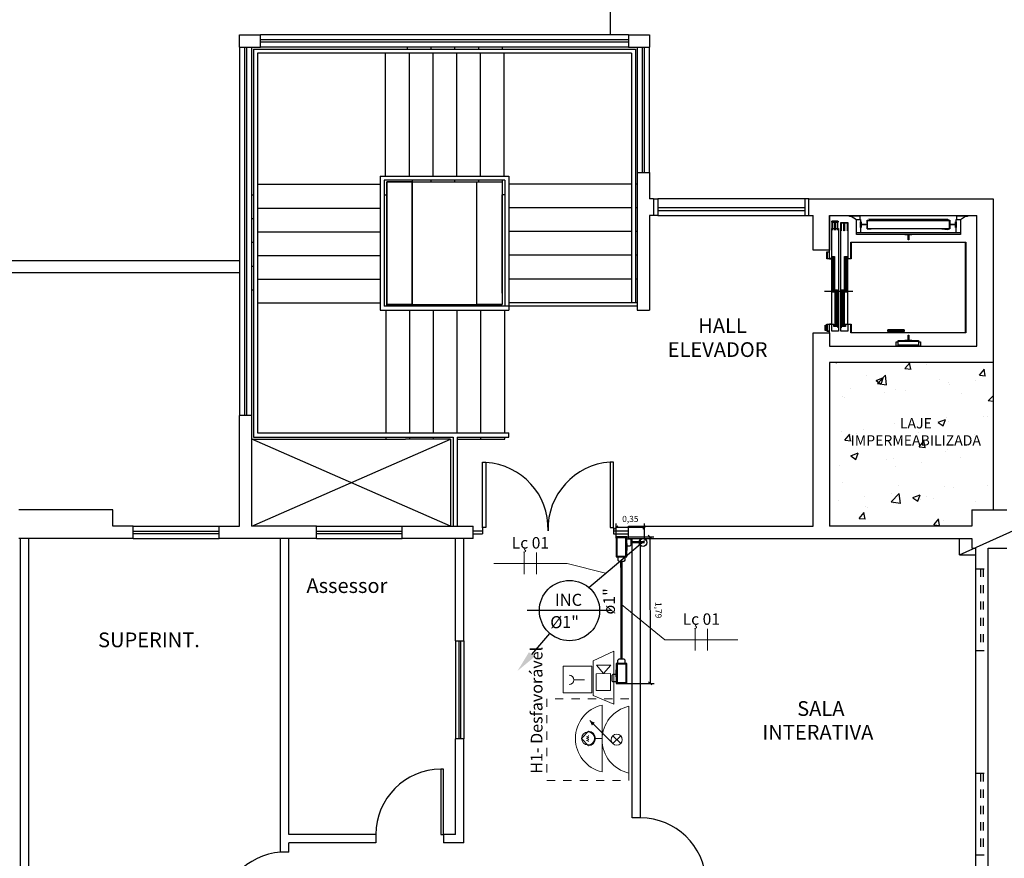
# Model space of a CAD drawing. Units: millimetres. Extents: x 4226 to 12121, y 1225 to 3660.
# Drawn here: x 6044 to 6056, y 1663 to 1673 of the extents above; entities that cross this region are included whole.
import ezdxf
from ezdxf.enums import TextEntityAlignment as Align

# ---------------------------------------------------------------- set-up
doc = ezdxf.new("R2010")
doc.units = ezdxf.units.MM
doc.header["$LTSCALE"] = 0.3
for name, pattern in [('CONTINUO', [0]), ('ELETRODUTO_TETO', [1000, 1000, 0]), ('HIDDEN', [0.375, 0.25, -0.125]), ('TRACEJADO_P', [0.1875, 0.125, -0.0625])]:
    doc.linetypes.add(name, pattern=pattern)
doc.layers.get('0').update_dxf_attribs({"color": 250})
for name, color, linetype, lineweight in [('00_Smb Incên alarmes', 10, 'Continuous', 13), ('00_Smb Incên extintores', 10, 'Continuous', 13), ('00_Smb Incên hidrantes', 10, 'Continuous', 13), ('FIACAO', 7, 'Continuous', 13), ('INDICACAO_CIRCUITO_FIA', 7, 'Continuous', 15), ('LINHA_DE_CHAMADA', 7, 'Continuous', 15)]:
    doc.layers.add(name, color=color, linetype=linetype, lineweight=lineweight)
for name, color, linetype in [('01', 250, 'Continuous'), ('02', 250, 'Continuous'), ('03-ALVENARIA', 4, 'Continuous'), ('03-PISO', 8, 'Continuous'), ('ARQ - Alvenaria alta', 250, 'Continuous'), ('ARQ - Esquadrias', 2, 'Continuous'), ('Arq- Cotas', 21, 'Continuous'), ('ARQ- Esquadrias', 250, 'Continuous'), ('ARQ- Projeção', 250, 'HIDDEN'), ('ARQ-ALV', 6, 'Continuous'), ('ARQ-CTA', 10, 'Continuous'), ('ARQ-TEXTO', 250, 'Continuous'), ('ARQ-TXT', 2, 'Continuous'), ('Condulete', 1, 'Continuous'), ('Drywall', 250, 'Continuous'), ('INC-TUBO', 10, 'Continuous'), ('SIMBOLOINCENDIO', 10, 'Continuous')]:
    doc.layers.add(name, color=color, linetype=linetype)
doc.styles.add('Arial-00', font='arial.ttf')
doc.styles.add('CenturyGothic', font='GOTHIC.TTF')
doc.styles.add('New Romans', font='romans.shx')
doc.styles.add('ROMANS', font='romans')
doc.styles.get("Standard").update_dxf_attribs({"font": 'arial.ttf'})
doc.linetypes.add('INC', pattern='A,0.5,-0.28,["+",Standard,S=0.3,R=0,X=-0.13,Y=-0.15],-0.3', length=1.08)
doc.dimstyles.new('Cotas_50', dxfattribs={"dimtxt": 0.075, "dimasz": 0.04, "dimexe": 0.05, "dimexo": 0.05, "dimgap": 0.05, "dimtad": 1, "dimzin": 1, "dimtxsty": 'New Romans', "dimblk": 'OBLIQUE', "dimcen": 2.5, "dimclrd": 256, "dimclre": 256, "dimclrt": 2, "dimadec": 0, "dimazin": 0, "dimtfac": 1, "dimtmove": 2, "dimatfit": 0, "dimldrblk": 'OBLIQUE', "dimfxl": 1, "dimarcsym": 0})

# ---------------------------------------------------------------- blocks, each defined once
blk = doc.blocks.new('*U328')
at = {"layer": '00_Smb Incên alarmes'}
for p, q in [((-0.039, 0.577), (0.43, 0.416)), ((0.039, -0.577), (-0.039, 0.577)), ((0.053, 0.285), (0.368, 0.306)), ((0.078, -0.083), (0.053, 0.285)), ((0.368, 0.306), (0.393, -0.061)), ((0.481, -0.336), (0.43, 0.416)), ((0.393, -0.061), (0.078, -0.083)), ((0.086, -0.267), (0.231, -0.073)), ((0.231, -0.073), (0.4, -0.246)), ((0.481, -0.336), (0.039, -0.577)), ((0.4, -0.246), (0.086, -0.267))]:
    blk.add_line(p, q, dxfattribs=at)
blk = doc.blocks.new('*U325')
at = {"layer": '00_Smb Incên alarmes'}
for p, q in [((0, 1.527), (0, 0)), ((1.429, 1.527), (0, 1.527)), ((1.429, 0), (1.429, 1.527)), ((0.696, 0.951), (0.696, 0.386)), ((0, 0), (1.429, 0))]:
    blk.add_line(p, q, dxfattribs=at)
blk.add_ellipse((0.696, 1.202), major_axis=(0.251, 0), ratio=0.998677, start_param=3.147724, end_param=6.277054, dxfattribs=at)
blk = doc.blocks.new('*U326')
at = {"layer": '00_Smb Incên hidrantes'}
for p, q in [((-0.101, 0.184), (0, 0.279)), ((0, 0.279), (0.101, 0.184)), ((-0.038, 0.184), (-0.033, 0.184)), ((-0.033, 0.184), (-0.023, 0.209)), ((-0.023, 0.209), (-0.014, 0.184)), ((-0.014, 0.184), (-0.009, 0.184)), ((-0.009, 0.184), (0.001, 0.209)), ((0.001, 0.209), (0.01, 0.184)), ((0.01, 0.184), (0.018, 0.184)), ((0.018, 0.184), (0.027, 0.209)), ((0.027, 0.209), (0.036, 0.184)), ((0.036, 0.184), (0.042, 0.184)), ((-0.453, 0), (0, 0)), ((0, 0.089), (0, 0)), ((0, 0), (0.453, 0))]:
    blk.add_line(p, q, dxfattribs=at)
blk.add_circle((0, 0.19), 0.0883, dxfattribs=at)
for centre, radius, start, end in [((0, -0.102), 0.464, 12.6406, 167.3594), ((0, 0.19), 0.101, 183.4038, 356.5962)]:
    blk.add_arc(centre, radius, start, end, dxfattribs=at)
blk = doc.blocks.new('*U327')
at = {"layer": '00_Smb Incên hidrantes'}
for p, q in [((0.054, 0.216), (-0.26, 0.53)), ((-0.26, 0.53), (-0.211, 0.481)), ((-0.054, 0.109), (0.054, 0.216)), ((-0.054, 0.216), (0.054, 0.109)), ((-0.453, 0), (0.453, 0))]:
    blk.add_line(p, q, dxfattribs=at)
blk.add_lwpolyline([(-0.26, 0.53, 0, 0.0556, 0), (-0.211, 0.481, 0.0556, 0.0556, 0)], format="xyseb", dxfattribs=at)
blk.add_circle((0, 0.163), 0.0757, dxfattribs=at)
blk.add_ellipse((0, -0.101), major_axis=(-0.464, 0), ratio=0.998677, start_param=3.360922, end_param=6.063856, dxfattribs=at)
blk = doc.blocks.new('*U809', base_point=(8262.361, 1602.869))
for p, q in [((8262.225, 1602.941), (8262.225, 1602.797)), ((8262.496, 1602.941), (8262.225, 1602.941)), ((8262.237, 1602.929), (8262.237, 1602.809)), ((8262.485, 1602.929), (8262.237, 1602.929)), ((8262.249, 1602.988), (8262.261, 1603)), ((8262.249, 1602.941), (8262.249, 1602.988)), ((8262.334, 1603), (8262.261, 1603)), ((8262.313, 1602.941), (8262.409, 1602.941)), ((8262.346, 1602.988), (8262.334, 1603)), ((8262.346, 1602.941), (8262.346, 1602.988)), ((8262.485, 1602.809), (8262.485, 1602.929)), ((8262.496, 1602.797), (8262.496, 1602.941)), ((8262.496, 1602.918), (8262.543, 1602.918)), ((8262.496, 1602.821), (8262.496, 1602.918)), ((8262.543, 1602.918), (8262.555, 1602.906)), ((8262.555, 1602.833), (8262.555, 1602.906)), ((8262.225, 1602.797), (8262.496, 1602.797)), ((8262.237, 1602.809), (8262.485, 1602.809)), ((8262.496, 1602.821), (8262.543, 1602.821)), ((8262.543, 1602.821), (8262.555, 1602.833))]:
    blk.add_line(p, q)
blk = doc.blocks.new('*U811', base_point=(8262.361, 1602.869))
for p, q in [((8262.225, 1602.941), (8262.225, 1602.797)), ((8262.496, 1602.941), (8262.225, 1602.941)), ((8262.237, 1602.929), (8262.237, 1602.809)), ((8262.485, 1602.929), (8262.237, 1602.929)), ((8262.249, 1602.988), (8262.261, 1603)), ((8262.249, 1602.941), (8262.249, 1602.988)), ((8262.334, 1603), (8262.261, 1603)), ((8262.313, 1602.941), (8262.409, 1602.941)), ((8262.346, 1602.988), (8262.334, 1603)), ((8262.346, 1602.941), (8262.346, 1602.988)), ((8262.485, 1602.809), (8262.485, 1602.929)), ((8262.496, 1602.797), (8262.496, 1602.941)), ((8262.496, 1602.918), (8262.543, 1602.918)), ((8262.496, 1602.821), (8262.496, 1602.918)), ((8262.543, 1602.918), (8262.555, 1602.906)), ((8262.555, 1602.833), (8262.555, 1602.906)), ((8262.225, 1602.797), (8262.496, 1602.797)), ((8262.237, 1602.809), (8262.485, 1602.809)), ((8262.496, 1602.821), (8262.543, 1602.821)), ((8262.543, 1602.821), (8262.555, 1602.833))]:
    blk.add_line(p, q)
blk = doc.blocks.new('*U841', base_point=(576.818, 148.746))
blk.add_line((576.818, 148.556), (576.818, 148.936))
blk = doc.blocks.new('*U842', base_point=(1402.624, 1029.7))
at = {"ltscale": 0.3, "xscale": 0.7, "yscale": 0.7, "zscale": 0.7}
blk.add_blockref('*U841', (1402.624, 1029.7), dxfattribs=at)
blk = doc.blocks.new('*U843', base_point=(576.818, 148.746))
blk.add_line((576.818, 148.556), (576.818, 148.936))
blk = doc.blocks.new('*U844', base_point=(1402.624, 1029.7))
at = {"ltscale": 0.3, "xscale": 0.7, "yscale": 0.7, "zscale": 0.7}
blk.add_blockref('*U843', (1402.624, 1029.7), dxfattribs=at)
blk = doc.blocks.new('*U845', base_point=(576.818, 148.746))
blk.add_line((576.818, 148.556), (576.818, 148.936))
blk = doc.blocks.new('*U846', base_point=(1402.624, 1029.7))
at = {"ltscale": 0.3, "xscale": 0.7, "yscale": 0.7, "zscale": 0.7}
blk.add_blockref('*U845', (1402.624, 1029.7), dxfattribs=at)
blk = doc.blocks.new('*U847', base_point=(576.818, 148.746))
blk.add_line((576.818, 148.556), (576.818, 148.936))
blk = doc.blocks.new('*U848', base_point=(1402.624, 1029.7))
at = {"ltscale": 0.3, "xscale": 0.7, "yscale": 0.7, "zscale": 0.7}
blk.add_blockref('*U847', (1402.624, 1029.7), dxfattribs=at)
blk = doc.blocks.new('_Oblique')
at = {"color": 0, "linetype": 'ByBlock', "lineweight": -2}
blk.add_line((-0.5, -0.5), (0.5, 0.5), dxfattribs=at)
blk = doc.blocks.new('*D866')
at = {"layer": 'Arq- Cotas', "lineweight": -2, "transparency": 16777216}
for p, q in [((6051.229, 1666.65), (6051.577, 1666.65)), ((6051.527, 1666.65), (6051.53, 1664.86)), ((6051.232, 1664.859), (6051.58, 1664.86))]:
    blk.add_line(p, q, dxfattribs=at)
at = {"layer": 'Defpoints', "color": 0, "transparency": 16777216}
for p in [(6051.179, 1666.65), (6051.182, 1664.859), (6051.53, 1664.86)]:
    blk.add_point(p, dxfattribs=at)
at = {"layer": 'Arq- Cotas', "lineweight": -2, "transparency": 16777216, "xscale": 0.04, "yscale": 0.04, "zscale": 0.04}
for p, rotation in [((6051.527, 1666.65), 90.08678777297331), ((6051.53, 1664.86), 270.0867877729733)]:
    blk.add_blockref('_Oblique', p, dxfattribs=dict(at, rotation=rotation))
at = {"layer": 'Arq- Cotas', "color": 2, "transparency": 16777216, "insert": (6051.623, 1665.755), "char_height": 0.075, "attachment_point": 5, "rotation": 270.0868, "style": 'New Romans'}
blk.add_mtext('1,79', dxfattribs=at)
blk = doc.blocks.new('*D869')
at = {"layer": 'Arq- Cotas', "lineweight": -2, "transparency": 16777216}
for p, q in [((6051.115, 1666.635), (6051.115, 1666.815)), ((6051.462, 1666.765), (6051.115, 1666.765)), ((6051.462, 1666.635), (6051.462, 1666.815))]:
    blk.add_line(p, q, dxfattribs=at)
at = {"layer": 'Defpoints', "color": 0, "transparency": 16777216}
for p in [(6051.115, 1666.765), (6051.115, 1666.585), (6051.462, 1666.585)]:
    blk.add_point(p, dxfattribs=at)
at = {"layer": 'Arq- Cotas', "lineweight": -2, "transparency": 16777216, "xscale": 0.04, "yscale": 0.04, "zscale": 0.04, "rotation": 180}
blk.add_blockref('_Oblique', (6051.115, 1666.765), dxfattribs=at)
at = {"layer": 'Arq- Cotas', "lineweight": -2, "transparency": 16777216, "xscale": 0.04, "yscale": 0.04, "zscale": 0.04}
blk.add_blockref('_Oblique', (6051.462, 1666.765), dxfattribs=at)
at = {"layer": 'Arq- Cotas', "color": 2, "transparency": 16777216, "insert": (6051.289, 1666.86), "char_height": 0.075, "attachment_point": 5, "style": 'New Romans'}
blk.add_mtext('0,35', dxfattribs=at)

msp = doc.modelspace()

# ---------------------------------------------------------------- hatches: boundary and pattern name
at = {"layer": '03-PISO', "true_color": 0x000000}
h = msp.add_hatch(dxfattribs=at)
h.set_pattern_fill('AR-CONC', color=18, scale=0.005)
h.set_pattern_definition([(50, (3935.6095, 1014.79636), (0.91092334, -0.07969543), [0.09525, -1.04775]), (355, (3935.6095, 1014.7964), (-0.1762171, 0.95528423), [0.0762, -0.83820292]), (100.451445, (3935.6854, 1014.7897), (0.73470624, 0.87558876), [0.08095004, -0.89045122]), (46.1842, (3935.6095, 1015.0504), (1.3553952, -0.21021164), [0.142875, -1.571625]), (96.63556, (3935.7224, 1015.0328), (1.1870207, 1.2371306), [0.1214251, -1.335678]), (351.18415, (3935.6095, 1015.0504), (1.1870207, 1.2371306), [0.1142998, -1.2572987]), (21, (3935.7365, 1014.98686), (0.75807196, -0.511326), [0.09525, -1.04775]), (326, (3935.7365, 1014.9869), (0.30901014, 0.92093983), [0.0762, -0.8382]), (71.451445, (3935.7997, 1014.94425), (1.0670821, 0.40961384), [0.08095004, -0.8904497]), (37.5, (3935.6095, 1014.79636), (0.015443016, 0.422775194), [0, -0.82804, 0, -0.8509, 0, -0.841375]), (7.5, (3935.6095, 1014.79636), (0.33409831, 0.50090287), [0, -0.48514, 0, -0.80899, 0, -0.320675]), (327.5, (3935.32628, 1014.79636), (0.677952976, -0.02864372), [0, -0.3175, 0, -0.9906, 0, -1.31445]), (317.5, (3935.1993, 1014.79636), (0.7406459, 0.12713246), [0, -0.41275, 0, -0.65786, 0, -0.93345])])
h.paths.add_polyline_path([(6055.72302, 1668.30058), (6053.72302, 1668.30058), (6053.72302, 1666.78068), (6055.46348, 1666.78068), (6055.46348, 1666.98068), (6055.72302, 1666.98068)])
h.paths.add_polyline_path([(6055.72302, 1668.78068), (6053.72302, 1668.78068), (6053.72302, 1668.30058), (6055.72302, 1668.30058)])

# ---------------------------------------------------------------- linework, layer by layer
at = {"layer": '00_Smb Incên extintores', "color": 240, "linetype": 'HIDDEN', "true_color": 0xed1f24}
msp.add_lwpolyline([(6050.26936, 1663.67152), (6051.26936, 1663.67152), (6051.26936, 1664.67152), (6050.26936, 1664.67152), (6050.26936, 1663.67152)], dxfattribs=at)
at = {"layer": '01', "color": 18, "true_color": 0x000000}
for p, q in [((6051.04302, 1681.34237), (6051.04302, 1672.78612)), ((6051.2668, 1672.78612), (6046.7668, 1672.78612)), ((6046.51058, 1672.63612), (6046.51058, 1668.13612)), ((6046.66058, 1668.13612), (6046.66058, 1672.63612)), ((6051.2668, 1672.63612), (6046.7668, 1672.63612)), ((6048.56105, 1672.63612), (6048.56105, 1672.61122)), ((6048.85105, 1672.63612), (6048.85105, 1672.61122)), ((6049.14105, 1672.63612), (6049.14105, 1672.61122)), ((6049.43105, 1672.63612), (6049.43105, 1672.61122)), ((6049.72105, 1672.63612), (6049.72105, 1672.61122)), ((6051.37302, 1672.63612), (6051.37302, 1671.10612)), ((6051.52302, 1671.10612), (6051.52302, 1672.63612)), ((6048.29297, 1672.56122), (6048.29297, 1671.06122)), ((6048.58297, 1672.56122), (6048.58297, 1671.06122)), ((6048.87297, 1672.56122), (6048.87297, 1671.06122)), ((6049.16297, 1672.56122), (6049.16297, 1671.06122)), ((6049.45297, 1672.56122), (6049.45297, 1671.06122)), ((6049.74297, 1672.56122), (6049.74297, 1671.06122)), ((6046.73058, 1670.95993), (6048.23058, 1670.95993)), ((6048.54105, 1670.99095), (6049.72105, 1670.99095)), ((6048.62105, 1671.01122), (6048.62105, 1670.99095)), ((6048.85105, 1671.01122), (6048.85105, 1670.99095)), ((6049.14105, 1671.01122), (6049.14105, 1670.99095)), ((6049.41105, 1670.99095), (6049.72105, 1670.99095)), ((6049.43105, 1671.01122), (6049.43105, 1670.99095)), ((6051.30302, 1670.96206), (6049.80302, 1670.96206)), ((6051.37302, 1670.96206), (6051.35302, 1670.96206)), ((6046.66058, 1670.83095), (6046.68058, 1670.83095)), ((6053.42302, 1670.78068), (6051.62302, 1670.78068)), ((6046.73058, 1670.66993), (6048.23058, 1670.66993)), ((6051.30302, 1670.67206), (6049.80302, 1670.67206)), ((6051.37302, 1670.67206), (6051.35302, 1670.67206)), ((6046.66058, 1670.54095), (6046.68058, 1670.54095)), ((6051.62302, 1670.58068), (6053.42302, 1670.58068)), ((6053.72302, 1670.05168), (6053.72302, 1670.58068)), ((6053.75302, 1670.49868), (6053.75302, 1670.50868)), ((6053.75302, 1670.50868), (6053.82802, 1670.50868)), ((6053.75402, 1670.49868), (6053.75302, 1670.49868)), ((6053.75402, 1670.50768), (6053.75402, 1670.49868)), ((6053.82702, 1670.50768), (6053.75402, 1670.50768)), ((6053.75602, 1670.39868), (6053.75602, 1670.49868)), ((6053.75602, 1670.49868), (6053.78602, 1670.49868)), ((6053.75702, 1670.49768), (6053.75702, 1670.39868)), ((6053.78502, 1670.49768), (6053.75702, 1670.49768)), ((6053.78502, 1670.39868), (6053.78502, 1670.49768)), ((6053.78602, 1670.49868), (6053.78602, 1670.39868)), ((6053.79102, 1670.39868), (6053.79102, 1670.49868)), ((6053.79102, 1670.49868), (6053.82102, 1670.49868)), ((6053.79202, 1670.49768), (6053.79202, 1670.39868)), ((6053.82002, 1670.49768), (6053.79202, 1670.49768)), ((6053.82002, 1670.39868), (6053.82002, 1670.49768)), ((6053.82102, 1670.49868), (6053.82102, 1670.39868)), ((6053.82702, 1670.49868), (6053.82702, 1670.50768)), ((6053.82802, 1670.49868), (6053.82702, 1670.49868)), ((6053.82802, 1670.50868), (6053.82802, 1670.49868)), ((6053.86302, 1669.16518), (6053.86302, 1670.49468)), ((6053.86302, 1670.49468), (6053.94802, 1670.49468)), ((6053.86402, 1670.38968), (6053.86402, 1670.48968)), ((6053.86402, 1670.48968), (6053.90102, 1670.48968)), ((6053.86502, 1670.48868), (6053.86502, 1670.38968)), ((6053.90002, 1670.48868), (6053.86502, 1670.48868)), ((6053.90002, 1670.38968), (6053.90002, 1670.48868)), ((6053.90102, 1670.48968), (6053.90102, 1670.38968)), ((6053.90602, 1670.38968), (6053.90602, 1670.48968)), ((6053.90602, 1670.48968), (6053.94302, 1670.48968)), ((6053.90702, 1670.48868), (6053.90702, 1670.38968)), ((6053.94202, 1670.48868), (6053.90702, 1670.48868)), ((6053.94202, 1670.38968), (6053.94202, 1670.48868)), ((6053.94302, 1670.48968), (6053.94302, 1670.38968)), ((6053.94802, 1670.49468), (6053.94802, 1670.07018)), ((6053.96702, 1670.58068), (6054.09402, 1670.58068)), ((6053.96702, 1670.57668), (6053.96702, 1670.58068)), ((6054.09402, 1670.57668), (6053.96702, 1670.57668)), ((6053.96702, 1670.56568), (6053.96702, 1670.57668)), ((6053.96702, 1670.57668), (6054.09402, 1670.57668)), ((6053.98902, 1670.56568), (6053.96702, 1670.56568)), ((6054.05202, 1670.52399), (6053.98902, 1670.56568)), ((6054.05202, 1670.53168), (6054.10402, 1670.53168)), ((6054.05202, 1670.37293), (6054.05202, 1670.53168)), ((6054.09402, 1670.58068), (6054.09402, 1670.57668)), ((6054.09402, 1670.57668), (6054.09402, 1670.53168)), ((6054.10302, 1670.43268), (6054.10302, 1670.50268)), ((6054.10302, 1670.50268), (6054.10402, 1670.50268)), ((6054.10352, 1670.50268), (6054.11052, 1670.50268)), ((6054.10352, 1670.43268), (6054.10352, 1670.50268)), ((6054.10402, 1670.53168), (6054.10402, 1670.50268)), ((6054.10402, 1670.50268), (6054.10402, 1670.43268)), ((6054.11052, 1670.50268), (6054.11052, 1670.47218)), ((6054.11052, 1670.47218), (6054.16852, 1670.47218)), ((6054.16852, 1670.46318), (6054.11052, 1670.46318)), ((6054.11052, 1670.46318), (6054.11052, 1670.43268)), ((6054.16852, 1670.47218), (6054.16852, 1670.46318)), ((6054.18302, 1670.41468), (6054.18302, 1670.52068)), ((6054.18302, 1670.52068), (6054.23302, 1670.52068)), ((6054.18602, 1670.51768), (6054.18602, 1670.41768)), ((6054.23302, 1670.51768), (6054.18602, 1670.51768)), ((6054.18702, 1670.41768), (6054.18702, 1670.51768)), ((6054.18702, 1670.51768), (6055.18902, 1670.51768)), ((6054.31571, 1670.51768), (6054.20402, 1670.53268)), ((6054.20402, 1670.53268), (6055.17202, 1670.53268)), ((6054.23302, 1670.52068), (6054.23302, 1670.51768)), ((6055.14302, 1670.52068), (6055.19302, 1670.52068)), ((6055.14302, 1670.51768), (6055.14302, 1670.52068)), ((6055.19002, 1670.51768), (6055.14302, 1670.51768)), ((6055.17202, 1670.53268), (6055.17202, 1670.52068)), ((6055.18902, 1670.51768), (6055.18902, 1670.41768)), ((6055.19002, 1670.41768), (6055.19002, 1670.51768)), ((6055.19302, 1670.52068), (6055.19302, 1670.41468)), ((6055.20652, 1670.46318), (6055.20652, 1670.47218)), ((6055.20652, 1670.47218), (6055.26452, 1670.47218)), ((6055.26452, 1670.46318), (6055.20652, 1670.46318)), ((6055.26452, 1670.47218), (6055.26452, 1670.50268)), ((6055.26452, 1670.50268), (6055.27152, 1670.50268)), ((6055.26452, 1670.43268), (6055.26452, 1670.46318)), ((6055.27102, 1670.43268), (6055.27102, 1670.50268)), ((6055.27102, 1670.50268), (6055.27202, 1670.50268)), ((6055.27152, 1670.50268), (6055.27152, 1670.43268)), ((6055.27202, 1670.53168), (6055.32402, 1670.53168)), ((6055.27202, 1670.50268), (6055.27202, 1670.53168)), ((6055.27202, 1670.50268), (6055.27202, 1670.43268)), ((6055.28202, 1670.58068), (6055.40902, 1670.58068)), ((6055.28202, 1670.57668), (6055.28202, 1670.58068)), ((6055.28202, 1670.57668), (6055.40902, 1670.57668)), ((6055.28202, 1670.53168), (6055.28202, 1670.57668)), ((6055.40902, 1670.57668), (6055.28202, 1670.57668)), ((6055.38702, 1670.56568), (6055.32402, 1670.52399)), ((6055.32402, 1670.53168), (6055.32402, 1670.37293)), ((6055.40902, 1670.56568), (6055.38702, 1670.56568)), ((6055.40902, 1670.58068), (6055.40902, 1670.57668)), ((6055.40902, 1670.57668), (6055.40902, 1670.56568)), ((6046.73058, 1670.37993), (6048.23058, 1670.37993)), ((6051.30302, 1670.38206), (6049.80302, 1670.38206)), ((6051.37302, 1670.38206), (6051.35302, 1670.38206)), ((6053.75302, 1669.24868), (6053.75302, 1670.42168)), ((6053.75302, 1670.42168), (6053.83302, 1670.42168)), ((6053.75702, 1670.39868), (6053.75602, 1670.39868)), ((6053.78602, 1670.39868), (6053.78502, 1670.39868)), ((6053.79202, 1670.39868), (6053.79102, 1670.39868)), ((6053.82102, 1670.39868), (6053.82002, 1670.39868)), ((6053.83302, 1670.42168), (6053.83302, 1669.16368)), ((6053.86502, 1670.38968), (6053.86402, 1670.38968)), ((6053.90102, 1670.38968), (6053.90002, 1670.38968)), ((6053.90702, 1670.38968), (6053.90602, 1670.38968)), ((6053.94302, 1670.38968), (6053.94202, 1670.38968)), ((6054.05202, 1670.34793), (6054.05202, 1670.37293)), ((6054.05202, 1670.37293), (6055.32402, 1670.37293)), ((6054.64677, 1670.34793), (6054.05202, 1670.34793)), ((6054.10402, 1670.43268), (6054.10302, 1670.43268)), ((6054.11052, 1670.43268), (6054.10352, 1670.43268)), ((6054.10402, 1670.43268), (6054.10402, 1670.37293)), ((6054.23302, 1670.41468), (6054.18302, 1670.41468)), ((6054.18602, 1670.41768), (6054.23302, 1670.41768)), ((6055.18902, 1670.41768), (6054.18702, 1670.41768)), ((6054.23302, 1670.41768), (6054.23302, 1670.41468)), ((6054.64677, 1670.34743), (6054.64677, 1670.34843)), ((6054.64677, 1670.34843), (6054.72927, 1670.34843)), ((6054.64677, 1670.34793), (6054.72927, 1670.34793)), ((6054.64677, 1670.34193), (6054.64677, 1670.34793)), ((6054.72927, 1670.34743), (6054.64677, 1670.34743)), ((6054.72927, 1670.34843), (6054.72927, 1670.34743)), ((6055.32402, 1670.34793), (6054.72927, 1670.34793)), ((6054.72927, 1670.34793), (6054.72927, 1670.34193)), ((6055.17202, 1670.40268), (6055.06033, 1670.41768)), ((6055.14302, 1670.41768), (6055.19002, 1670.41768)), ((6055.14302, 1670.41468), (6055.14302, 1670.41768)), ((6055.19302, 1670.41468), (6055.14302, 1670.41468)), ((6055.17202, 1670.41468), (6055.17202, 1670.40268)), ((6055.27152, 1670.43268), (6055.26452, 1670.43268)), ((6055.27202, 1670.43268), (6055.27102, 1670.43268)), ((6055.27202, 1670.37293), (6055.27202, 1670.43268)), ((6055.32402, 1670.37293), (6055.32402, 1670.34793)), ((6046.66058, 1670.25095), (6046.68058, 1670.25095)), ((6053.98502, 1670.05168), (6053.98502, 1670.25168)), ((6053.98502, 1670.25168), (6055.39102, 1670.25168)), ((6053.98802, 1670.24868), (6053.98802, 1670.04868)), ((6055.38802, 1670.24868), (6053.98802, 1670.24868)), ((6054.68352, 1670.34193), (6054.64677, 1670.34193)), ((6054.68352, 1670.27968), (6054.68352, 1670.34193)), ((6054.69252, 1670.27968), (6054.68352, 1670.27968)), ((6054.69252, 1670.34193), (6054.69252, 1670.27968)), ((6054.72927, 1670.34193), (6054.69252, 1670.34193)), ((6055.38802, 1669.14868), (6055.38802, 1670.24868)), ((6055.39102, 1670.25168), (6055.39102, 1669.14568)), ((6053.69302, 1670.13368), (6053.71802, 1670.13368)), ((6053.69302, 1670.04868), (6053.69302, 1670.13368)), ((6053.71802, 1670.13068), (6053.69602, 1670.13068)), ((6053.69602, 1670.13068), (6053.69602, 1670.05168)), ((6053.71802, 1670.13368), (6053.71802, 1670.13068)), ((6046.73058, 1670.08993), (6048.23058, 1670.08993)), ((6051.30302, 1670.09206), (6049.80302, 1670.09206)), ((6051.37302, 1670.09206), (6051.35302, 1670.09206)), ((6053.75302, 1670.04868), (6053.69302, 1670.04868)), ((6053.69602, 1670.05168), (6053.75002, 1670.05168)), ((6053.72302, 1670.04868), (6053.75302, 1670.04868)), ((6053.75002, 1670.05168), (6053.75002, 1670.06868)), ((6053.75002, 1670.06868), (6053.75302, 1670.06868)), ((6053.75302, 1670.06868), (6053.75302, 1670.04868)), ((6053.75602, 1669.64123), (6053.75602, 1670.07863)), ((6053.75602, 1670.07863), (6053.78602, 1670.07863)), ((6053.76352, 1669.64118), (6053.76352, 1670.07868)), ((6053.77102, 1669.64118), (6053.77102, 1670.07868)), ((6053.77852, 1669.64118), (6053.77852, 1670.07868)), ((6053.78602, 1670.07863), (6053.78602, 1669.64123)), ((6053.90602, 1669.64123), (6053.90602, 1670.07863)), ((6053.90602, 1670.07863), (6053.94302, 1670.07863)), ((6053.91527, 1669.64118), (6053.91527, 1670.07868)), ((6053.92452, 1669.64118), (6053.92452, 1670.07868)), ((6053.93377, 1669.64118), (6053.93377, 1670.07868)), ((6053.94302, 1670.07863), (6053.94302, 1669.64123)), ((6053.94502, 1670.04868), (6053.94502, 1670.07018)), ((6053.94502, 1670.07018), (6053.94802, 1670.07018)), ((6053.98802, 1670.04868), (6053.94502, 1670.04868)), ((6053.94652, 1669.24868), (6053.94652, 1670.04868)), ((6053.94802, 1670.07018), (6053.94802, 1670.05168)), ((6053.94802, 1670.05168), (6053.98502, 1670.05168)), ((6046.66058, 1669.96095), (6046.68058, 1669.96095)), ((6046.73058, 1669.79993), (6048.23058, 1669.79993)), ((6051.30302, 1669.80206), (6049.80302, 1669.80206)), ((6051.37302, 1669.80206), (6051.35302, 1669.80206)), ((6046.66058, 1669.67095), (6046.68058, 1669.67095)), ((6054.00802, 1669.64868), (6053.66302, 1669.64868)), ((6053.78602, 1669.64123), (6053.75602, 1669.64123)), ((6053.79102, 1669.23373), (6053.79102, 1669.67113)), ((6053.79102, 1669.67113), (6053.82102, 1669.67113)), ((6053.79852, 1669.23368), (6053.79852, 1669.67118)), ((6053.80602, 1669.23368), (6053.80602, 1669.67118)), ((6053.81352, 1669.23368), (6053.81352, 1669.67118)), ((6053.82102, 1669.67113), (6053.82102, 1669.23373)), ((6053.86402, 1669.23373), (6053.86402, 1669.67113)), ((6053.86402, 1669.67113), (6053.90102, 1669.67113)), ((6053.87327, 1669.23368), (6053.87327, 1669.67118)), ((6053.88252, 1669.23368), (6053.88252, 1669.67118)), ((6053.89177, 1669.23368), (6053.89177, 1669.67118)), ((6053.90102, 1669.67113), (6053.90102, 1669.23373)), ((6053.94302, 1669.64123), (6053.90602, 1669.64123)), ((6046.73058, 1669.50993), (6048.23058, 1669.50993)), ((6048.31255, 1669.47068), (6048.31255, 1669.58068)), ((6051.37302, 1669.51206), (6049.80302, 1669.51206)), ((6048.30302, 1667.92068), (6048.30302, 1669.42068)), ((6048.31255, 1669.49095), (6049.72105, 1669.49095)), ((6048.59302, 1667.92068), (6048.59302, 1669.42068)), ((6048.83105, 1669.47068), (6048.83105, 1669.49095)), ((6048.88302, 1667.92068), (6048.88302, 1669.42068)), ((6049.12105, 1669.47068), (6049.12105, 1669.49095)), ((6049.17302, 1667.92068), (6049.17302, 1669.42068)), ((6049.41105, 1669.47068), (6049.41105, 1669.49095)), ((6049.46302, 1667.92068), (6049.46302, 1669.42068)), ((6049.70105, 1669.47068), (6049.70105, 1669.49095)), ((6053.67202, 1669.17368), (6053.67202, 1669.23868)), ((6053.67202, 1669.23868), (6053.67502, 1669.23868)), ((6053.67502, 1669.17368), (6053.67202, 1669.17368)), ((6053.67502, 1669.17368), (6053.67502, 1669.23868)), ((6053.67502, 1669.23868), (6053.68802, 1669.23868)), ((6053.67502, 1669.23868), (6053.67502, 1669.17368)), ((6053.68802, 1669.17368), (6053.67502, 1669.17368)), ((6053.68802, 1669.23868), (6053.68802, 1669.17368)), ((6053.68802, 1669.17868), (6053.68802, 1669.23368)), ((6053.68802, 1669.23368), (6053.69302, 1669.23368)), ((6053.69302, 1669.17868), (6053.68802, 1669.17868)), ((6053.69302, 1669.24868), (6053.77802, 1669.24868)), ((6053.69302, 1669.16368), (6053.69302, 1669.24868)), ((6053.69302, 1669.23368), (6053.69302, 1669.17868)), ((6053.71802, 1669.16368), (6053.69302, 1669.16368)), ((6053.77502, 1669.24568), (6053.69602, 1669.24568)), ((6053.69602, 1669.24568), (6053.69602, 1669.16668)), ((6053.69602, 1669.16668), (6053.71802, 1669.16668)), ((6053.71802, 1669.16668), (6053.71802, 1669.16368)), ((6053.75302, 1669.24868), (6053.72302, 1669.24868)), ((6053.72302, 1669.14368), (6053.72302, 1669.24568)), ((6053.75302, 1669.16368), (6053.75302, 1669.24568)), ((6053.83302, 1669.16368), (6053.75302, 1669.16368)), ((6053.77502, 1669.22368), (6053.77502, 1669.24568)), ((6053.82502, 1669.22368), (6053.77502, 1669.22368)), ((6053.77802, 1669.24868), (6053.77802, 1669.22668)), ((6053.77802, 1669.22668), (6053.82802, 1669.22668)), ((6053.82102, 1669.23373), (6053.79102, 1669.23373)), ((6053.82502, 1669.20868), (6053.82502, 1669.22368)), ((6053.82802, 1669.20868), (6053.82502, 1669.20868)), ((6053.82802, 1669.22668), (6053.82802, 1669.20868)), ((6053.94802, 1669.16518), (6053.86302, 1669.16518)), ((6053.90102, 1669.23373), (6053.86402, 1669.23373)), ((6053.86502, 1669.20518), (6053.86502, 1669.22668)), ((6053.86502, 1669.22668), (6053.91502, 1669.22668)), ((6053.86802, 1669.20518), (6053.86502, 1669.20518)), ((6053.86802, 1669.22368), (6053.86802, 1669.20518)), ((6053.91802, 1669.22368), (6053.86802, 1669.22368)), ((6053.91502, 1669.22668), (6053.91502, 1669.24868)), ((6053.91502, 1669.24868), (6053.98802, 1669.24868)), ((6053.91802, 1669.24568), (6053.91802, 1669.22368)), ((6053.98502, 1669.24568), (6053.91802, 1669.24568)), ((6053.94802, 1669.24568), (6053.94802, 1669.16518)), ((6053.98502, 1669.14868), (6053.98502, 1669.24568)), ((6053.98502, 1669.14568), (6053.98502, 1669.14868)), ((6053.98502, 1669.14868), (6055.38802, 1669.14868)), ((6053.98802, 1669.14868), (6053.98502, 1669.14868)), ((6055.39102, 1669.14568), (6053.98502, 1669.14568)), ((6053.98802, 1669.24868), (6053.98802, 1669.14868)), ((6054.43802, 1669.16068), (6054.43802, 1669.18068)), ((6054.43802, 1669.18068), (6054.63802, 1669.18068)), ((6054.63802, 1669.16068), (6054.43802, 1669.16068)), ((6054.44252, 1669.18068), (6054.44252, 1669.18368)), ((6054.44252, 1669.18368), (6054.63352, 1669.18368)), ((6054.63352, 1669.18068), (6054.44252, 1669.18068)), ((6054.44802, 1669.14868), (6054.44802, 1669.16068)), ((6054.44802, 1669.16068), (6054.62802, 1669.16068)), ((6054.62802, 1669.14868), (6054.44802, 1669.14868)), ((6054.62802, 1669.16068), (6054.62802, 1669.14868)), ((6054.63352, 1669.18368), (6054.63352, 1669.18068)), ((6054.63802, 1669.18068), (6054.63802, 1669.16068)), ((6054.53802, 1668.98068), (6054.53802, 1669.03506)), ((6054.53802, 1669.03506), (6054.56302, 1669.03506)), ((6054.56302, 1669.04343), (6054.56302, 1669.04943)), ((6054.56302, 1669.04943), (6054.64677, 1669.04943)), ((6054.56302, 1668.99506), (6054.56302, 1669.04343)), ((6054.56302, 1669.04343), (6054.81302, 1669.04343)), ((6054.81302, 1669.04343), (6054.56302, 1669.04343)), ((6054.64677, 1669.04943), (6054.64677, 1669.05543)), ((6054.64677, 1669.05543), (6054.68352, 1669.05543)), ((6054.64677, 1669.04893), (6054.64677, 1669.04993)), ((6054.64677, 1669.04993), (6054.72927, 1669.04993)), ((6054.72927, 1669.04943), (6054.64677, 1669.04943)), ((6054.72927, 1669.04893), (6054.64677, 1669.04893)), ((6054.68352, 1669.05543), (6054.68352, 1669.11768)), ((6054.68352, 1669.11768), (6054.69252, 1669.11768)), ((6054.69252, 1669.11768), (6054.69252, 1669.05543)), ((6054.69252, 1669.05543), (6054.72927, 1669.05543)), ((6054.72927, 1669.05543), (6054.72927, 1669.04943)), ((6054.72927, 1669.04993), (6054.72927, 1669.04893)), ((6054.72927, 1669.04943), (6054.81302, 1669.04943)), ((6054.81302, 1669.04943), (6054.81302, 1669.04343)), ((6054.81302, 1669.04343), (6054.81302, 1668.99506)), ((6054.81302, 1669.03506), (6054.83802, 1669.03506)), ((6054.83802, 1669.03506), (6054.83802, 1668.98068)), ((6054.83802, 1668.98068), (6054.53802, 1668.98068)), ((6054.81302, 1668.99506), (6054.56302, 1668.99506)), ((6046.66058, 1667.84578), (6048.54105, 1667.84578)), ((6046.66058, 1667.84578), (6048.54105, 1667.84578)), ((6046.66058, 1666.78068), (6049.09105, 1667.84578)), ((6049.09105, 1666.78068), (6046.66058, 1667.84578)), ((6048.30188, 1667.84578), (6048.30188, 1667.87068)), ((6049.09105, 1667.84578), (6048.54105, 1667.84578)), ((6048.59188, 1667.84578), (6048.59188, 1667.87068)), ((6048.88188, 1667.84578), (6048.88188, 1667.87068)), ((6049.09105, 1667.84578), (6049.09105, 1666.78068)), ((6049.09105, 1667.84578), (6049.09105, 1666.78068)), ((6049.46302, 1667.84578), (6049.46302, 1667.87068)), ((6045.21058, 1666.78068), (6046.26058, 1666.78068)), ((6047.44996, 1666.78068), (6048.49996, 1666.78068)), ((6045.21058, 1666.63068), (6046.26058, 1666.63068)), ((6047.44996, 1666.63068), (6048.49996, 1666.63068)), ((6049.15302, 1665.38068), (6049.15302, 1664.18068)), ((6049.25302, 1665.38068), (6049.25302, 1664.18068))]:
    msp.add_line(p, q, dxfattribs=at)
for points in [[(6049.75302, 1667.92068), (6049.75302, 1669.42068)], [(6049.17302, 1667.84578), (6049.75302, 1667.84578), (6049.75302, 1667.87068)]]:
    msp.add_lwpolyline(points, dxfattribs=at)
at = {"layer": '01'}
msp.add_circle((6051.44366, 1666.58154), 0.0484, dxfattribs=at)
at = {"layer": '01', "color": 18, "true_color": 0x000000}
for centre, radius, start, end in [((6049.47754, 1666.75345), 0.80597, 358.00128, 86.76524), ((6051.10079, 1666.74893), 0.81811, 94.049293, 181.652282), ((6051.41302, 1662.41451), 0.8, 2.147585, 90)]:
    msp.add_arc(centre, radius, start, end, dxfattribs=at)
at = {"layer": '01', "color": 18, "ltscale": 3, "true_color": 0x000000}
for centre, radius, start, end in [((6048.97732, 1663.01106), 0.79964, 90.308558, 180.026672), ((6047.08457, 1661.97832), 0.82279, 94.988931, 177.237674)]:
    msp.add_arc(centre, radius, start, end, dxfattribs=at)
at = {"layer": '02', "color": 18, "true_color": 0x000000}
for p, q in [((6046.57058, 1672.63612), (6046.57058, 1668.13612)), ((6046.60058, 1668.13612), (6046.60058, 1672.63612)), ((6051.2668, 1672.72612), (6046.7668, 1672.72612)), ((6051.2668, 1672.69612), (6046.7668, 1672.69612)), ((6051.43302, 1672.63612), (6051.43302, 1671.10612)), ((6051.46302, 1671.10612), (6051.46302, 1672.63612)), ((6046.68058, 1672.61122), (6046.68058, 1667.87068)), ((6046.68058, 1672.61122), (6051.35302, 1672.61122)), ((6051.35302, 1672.61122), (6051.35302, 1669.51206)), ((6049.75302, 1671.01122), (6048.28058, 1671.01122)), ((6048.28058, 1671.01122), (6048.28058, 1669.47068)), ((6049.75302, 1671.01122), (6049.75302, 1669.47068)), ((6029.94302, 1670.03068), (6046.51058, 1670.03068)), ((6029.94302, 1669.88068), (6046.51058, 1669.88068)), ((6051.37302, 1669.47068), (6048.28058, 1669.47068)), ((6055.72302, 1668.78068), (6055.72302, 1666.98068)), ((6046.68058, 1667.87068), (6049.12302, 1667.87068)), ((6049.12302, 1667.87068), (6049.12302, 1666.78068)), ((6049.17302, 1667.87068), (6049.80302, 1667.87068)), ((6049.17302, 1667.87068), (6049.17302, 1666.78068)), ((6049.80302, 1667.87068), (6049.80302, 1667.92068))]:
    msp.add_line(p, q, dxfattribs=at)
at = {"layer": '02', "color": 1}
for p, q in [((6046.73058, 1672.56122), (6046.73058, 1667.92068)), ((6051.30302, 1672.56122), (6046.73058, 1672.56122)), ((6051.30302, 1672.56122), (6051.30302, 1669.51206)), ((6048.23058, 1671.06122), (6049.80302, 1671.06122)), ((6048.23058, 1671.06122), (6048.23058, 1669.42068)), ((6049.80302, 1671.06122), (6049.8018, 1669.42068)), ((6048.23058, 1669.42068), (6049.8018, 1669.42068)), ((6046.73058, 1667.92068), (6049.80302, 1667.92068))]:
    msp.add_line(p, q, dxfattribs=at)
at = {"layer": '03-ALVENARIA', "color": 18, "true_color": 0x000000}
for p, q in [((6048.31255, 1670.99095), (6048.62255, 1670.99095)), ((6048.31255, 1669.49095), (6048.31255, 1670.99095)), ((6049.72105, 1670.99095), (6049.72105, 1669.49095)), ((6048.31255, 1669.65095), (6048.31255, 1670.83095)), ((6049.72105, 1669.65095), (6049.72105, 1670.83095)), ((6048.62255, 1669.49095), (6048.31255, 1669.49095)), ((6049.72105, 1669.49095), (6049.47105, 1669.49095))]:
    msp.add_line(p, q, dxfattribs=at)
at = {"layer": '03-PISO', "color": 18, "true_color": 0x000000}
for p, q in [((6049.72105, 1671.01122), (6049.72105, 1670.90122)), ((6048.28058, 1670.83095), (6048.31255, 1670.83095)), ((6048.31255, 1670.85122), (6048.31255, 1670.83095)), ((6049.72105, 1670.85122), (6049.72105, 1670.83095)), ((6049.75302, 1670.83095), (6049.72105, 1670.83095)), ((6048.31255, 1669.63068), (6048.31255, 1669.65095)), ((6049.72105, 1669.63068), (6049.72105, 1669.65095))]:
    msp.add_line(p, q, dxfattribs=at)
at = {"layer": 'ARQ - Alvenaria alta', "color": 18, "true_color": 0x000000}
for p, q in [((6046.51058, 1672.78612), (6046.7668, 1672.78612)), ((6046.51058, 1672.63612), (6046.51058, 1672.78612)), ((6046.7668, 1672.63612), (6046.7668, 1672.78612)), ((6051.2668, 1672.78612), (6051.52302, 1672.78612)), ((6051.2668, 1672.78612), (6051.2668, 1672.63612)), ((6051.52302, 1672.78612), (6051.52302, 1672.63612)), ((6046.51058, 1672.63612), (6046.7668, 1672.63612)), ((6051.2668, 1672.63612), (6051.52302, 1672.63612)), ((6051.37302, 1671.10612), (6051.37302, 1669.42068)), ((6051.37302, 1671.10612), (6051.52302, 1671.10612)), ((6051.52302, 1671.10612), (6051.52302, 1670.78068)), ((6048.62255, 1670.99095), (6048.62255, 1669.49095)), ((6049.41105, 1669.49095), (6049.41105, 1670.99095)), ((6051.57302, 1670.78068), (6051.52302, 1670.78068)), ((6051.57302, 1670.78068), (6051.57302, 1670.58068)), ((6053.47302, 1670.78068), (6055.72302, 1670.78068)), ((6053.47302, 1670.58068), (6053.47302, 1670.78068)), ((6055.72302, 1670.78068), (6055.72302, 1668.78068)), ((6051.52302, 1670.58068), (6051.52302, 1669.42068)), ((6051.57302, 1670.58068), (6051.52302, 1670.58068)), ((6053.47302, 1670.58068), (6053.52302, 1670.58068)), ((6053.52302, 1670.15368), (6053.52302, 1670.58068)), ((6053.72302, 1670.58068), (6055.28202, 1670.58068)), ((6053.72302, 1670.58068), (6053.72302, 1670.15368)), ((6055.40902, 1670.58068), (6055.52302, 1670.58068)), ((6055.52302, 1668.98068), (6055.52302, 1670.58072)), ((6053.72302, 1670.15368), (6053.52302, 1670.15368)), ((6051.37302, 1669.42068), (6051.52302, 1669.42068)), ((6053.52302, 1669.14368), (6053.72302, 1669.14368)), ((6053.52302, 1666.78068), (6053.52302, 1669.14368)), ((6053.72302, 1669.14368), (6053.72302, 1668.98068)), ((6053.72302, 1668.98068), (6055.52302, 1668.98068)), ((6055.72302, 1668.78068), (6053.72302, 1668.78068)), ((6053.72302, 1668.78068), (6053.72302, 1666.78068)), ((6046.51058, 1666.78068), (6046.51058, 1668.13612)), ((6046.66058, 1668.13612), (6046.51058, 1668.13612)), ((6046.66058, 1666.78068), (6046.66058, 1668.13612)), ((6044.96302, 1666.98068), (6043.81302, 1666.98068)), ((6044.96302, 1666.78068), (6044.96302, 1666.98068)), ((6055.46348, 1666.98068), (6055.46348, 1666.78068)), ((6055.46348, 1666.98068), (6055.89284, 1666.98068)), ((6045.21058, 1666.78068), (6044.96302, 1666.78068)), ((6045.21058, 1666.63068), (6045.21058, 1666.78068)), ((6046.26058, 1666.63068), (6046.26058, 1666.78068)), ((6046.26058, 1666.78068), (6046.51058, 1666.78068)), ((6047.44996, 1666.78068), (6046.66058, 1666.78068)), ((6047.44996, 1666.63068), (6047.44996, 1666.78068)), ((6048.49996, 1666.63068), (6048.49996, 1666.78068)), ((6051.26802, 1666.78068), (6053.52302, 1666.78068)), ((6051.26802, 1666.63068), (6051.26802, 1666.78068)), ((6055.46348, 1666.78068), (6053.72302, 1666.78068)), ((6045.21058, 1666.63068), (6043.81302, 1666.63068)), ((6047.44996, 1666.63068), (6046.26058, 1666.63068)), ((6051.26802, 1666.63068), (6055.46348, 1666.63068)), ((6055.31302, 1666.43068), (6055.31302, 1666.63068)), ((6055.46348, 1666.63068), (6055.46348, 1666.51068)), ((6055.46348, 1666.51068), (6055.51302, 1666.51068)), ((6055.51302, 1662.30068), (6055.51302, 1666.51068)), ((6055.66302, 1656.15068), (6055.66302, 1666.51068)), ((6055.66302, 1666.51068), (6055.89284, 1666.51068)), ((6055.31302, 1666.43068), (6055.51302, 1666.43068))]:
    msp.add_line(p, q, dxfattribs=at)
for points in [[(6048.62255, 1670.99095), (6048.31255, 1670.99095), (6048.31255, 1669.49095), (6048.62255, 1669.49095)], [(6049.72105, 1669.49095), (6049.41105, 1669.49095), (6049.41105, 1670.99095), (6049.72105, 1670.99095)]]:
    msp.add_lwpolyline(points, close=True, dxfattribs=at)
at = {"layer": 'ARQ - Esquadrias', "color": 18, "true_color": 0x000000}
for p, q in [((6053.42302, 1670.67068), (6051.62302, 1670.67068)), ((6051.62302, 1670.64068), (6053.42302, 1670.64068))]:
    msp.add_line(p, q, dxfattribs=at)
for points in [[(6051.57302, 1670.78068), (6051.62302, 1670.78068), (6051.62302, 1670.58068), (6051.57302, 1670.58068)], [(6053.47302, 1670.78068), (6053.42302, 1670.78068), (6053.42302, 1670.58068), (6053.47302, 1670.58068)]]:
    msp.add_lwpolyline(points, dxfattribs=at)
at = {"layer": 'ARQ- Esquadrias', "color": 18, "true_color": 0x000000}
for p, q in [((6049.48302, 1666.765), (6049.48302, 1666.68568)), ((6051.08302, 1666.765), (6051.08302, 1666.68568)), ((6045.21058, 1666.72068), (6046.26058, 1666.72068)), ((6045.21058, 1666.69068), (6046.26058, 1666.69068)), ((6047.44996, 1666.72068), (6048.49996, 1666.72068)), ((6047.44996, 1666.69068), (6048.49996, 1666.69068)), ((6049.36802, 1666.72568), (6049.48302, 1666.72568)), ((6049.36802, 1666.68568), (6049.48302, 1666.68568)), ((6051.08302, 1666.72568), (6051.26802, 1666.72568)), ((6051.08302, 1666.68568), (6051.26802, 1666.68568)), ((6049.19389, 1665.38068), (6049.19389, 1664.18068)), ((6049.21389, 1665.38068), (6049.21389, 1664.18068))]:
    msp.add_line(p, q, dxfattribs=at)
for points in [[(6049.52302, 1666.765), (6049.48302, 1666.765), (6049.48302, 1667.565), (6049.52302, 1667.565)], [(6051.04302, 1666.765), (6051.08302, 1666.765), (6051.08302, 1667.565), (6051.04302, 1667.565)], [(6048.97302, 1663.81068), (6048.97302, 1663.01068), (6049.00302, 1663.01068), (6049.00302, 1663.81068)]]:
    msp.add_lwpolyline(points, close=True, dxfattribs=at)
msp.add_point((6049.48302, 1666.765), dxfattribs=at)
at = {"layer": 'ARQ- Projeção', "color": 18, "true_color": 0x000000}
for p, q in [((6055.51302, 1666.26151), (6055.66302, 1666.26151)), ((6055.57119, 1666.26151), (6055.57119, 1665.26151)), ((6055.60119, 1666.26151), (6055.60119, 1665.26151)), ((6055.51302, 1665.26151), (6055.66302, 1665.26151)), ((6055.51302, 1663.76221), (6055.66302, 1663.76221)), ((6055.57119, 1663.76221), (6055.57119, 1662.76221)), ((6055.60119, 1663.76221), (6055.60119, 1662.76221)), ((6055.51302, 1662.76221), (6055.66302, 1662.76221))]:
    msp.add_line(p, q, dxfattribs=at)
at = {"layer": 'ARQ-ALV', "color": 18, "true_color": 0x000000}
for p, q in [((6048.49996, 1666.78068), (6049.36802, 1666.78068)), ((6049.36802, 1666.63068), (6048.49996, 1666.63068))]:
    msp.add_line(p, q, dxfattribs=at)
msp.add_lwpolyline([(6049.36802, 1666.63068), (6049.36802, 1666.78068)], dxfattribs=at)
at = {"layer": 'ARQ-CTA', "color": 18, "true_color": 0x000000}
msp.add_line((6055.31302, 1666.43068), (6057.32794, 1667.33986), dxfattribs=at)
at = {"layer": 'Drywall', "color": 18, "true_color": 0x000000}
for p, q in [((6043.83348, 1661.88068), (6043.83348, 1666.63068)), ((6043.93348, 1661.88068), (6043.93348, 1666.63068)), ((6047.01302, 1662.798), (6047.01302, 1666.63068)), ((6047.11302, 1663.01068), (6047.11302, 1666.63068)), ((6049.15302, 1665.38068), (6049.15302, 1666.63068)), ((6049.25302, 1665.38068), (6049.25302, 1666.63068)), ((6051.31302, 1663.21451), (6051.31302, 1666.63068)), ((6051.41302, 1663.21451), (6051.41302, 1666.63068)), ((6049.15302, 1663.01068), (6049.15302, 1664.18068)), ((6049.25302, 1662.91068), (6049.25302, 1664.18068)), ((6051.41302, 1663.21451), (6051.31302, 1663.21451)), ((6048.17768, 1663.01068), (6047.11302, 1663.01068)), ((6048.17768, 1663.01106), (6048.17768, 1662.91068)), ((6049.15302, 1663.01068), (6049.00302, 1663.01068)), ((6049.00302, 1663.01068), (6049.00302, 1662.91068)), ((6047.11274, 1662.798), (6047.11302, 1662.91068)), ((6048.17768, 1662.91068), (6047.11302, 1662.91068)), ((6049.25302, 1662.91068), (6049.00302, 1662.91068)), ((6047.11274, 1662.798), (6047.01302, 1662.798))]:
    msp.add_line(p, q, dxfattribs=at)
for points in [[(6049.15302, 1665.38068), (6049.25302, 1665.38068)], [(6049.25302, 1664.18068), (6049.15302, 1664.18068)]]:
    msp.add_lwpolyline(points, dxfattribs=at)
at = {"layer": 'INC-TUBO', "color": 240, "linetype": 'ELETRODUTO_TETO', "ltscale": 0.6, "true_color": 0xed1f24, "const_width": 0.03}
for points in [[(6051.29711, 1666.58478), (6051.46245, 1666.58478)], [(6051.18201, 1665.156), (6051.1793, 1666.35264)]]:
    msp.add_lwpolyline(points, dxfattribs=at)
at = {"layer": 'LINHA_DE_CHAMADA'}
for p, q in [((6049.61908, 1666.3259), (6050.51508, 1666.3259)), ((6050.51508, 1666.3259), (6050.98645, 1666.20489)), ((6051.70865, 1665.39364), (6051.1805, 1665.82362)), ((6051.70865, 1665.39364), (6052.60465, 1665.39364))]:
    msp.add_line(p, q, dxfattribs=at)
at = {"layer": 'SIMBOLOINCENDIO', "color": 240, "linetype": 'CONTINUO', "true_color": 0xed1f24}
for p, q in [((6050.78145, 1666.03244), (6051.46245, 1666.60531)), ((6051.06076, 1665.74992), (6050.02882, 1665.74992)), ((6050.08306, 1665.21319), (6050.30444, 1665.47053))]:
    msp.add_line(p, q, dxfattribs=at)
msp.add_circle((6050.54479, 1665.74992), 0.36855, dxfattribs=at)
msp.add_solid([(6050.04953, 1665.24204), (6050.11659, 1665.18435), (6049.91001, 1665.01203)], dxfattribs=at)

# ---------------------------------------------------------------- block references
at = {"color": 240, "true_color": 0xed1f24, "xscale": 0.560000000000002, "yscale": 0.560000000000002, "zscale": 0.560000000000002, "rotation": 176.1046158264954}
msp.add_blockref('*U328', (6051.08872, 1664.92912), dxfattribs=at)
at = {"layer": '00_Smb Incên alarmes', "color": 240, "true_color": 0xed1f24, "xscale": 0.2293760000000006, "yscale": 0.2293760000000006, "zscale": 0.2293760000000006, "rotation": 89.99999999999999}
msp.add_blockref('*U325', (6050.81605, 1664.74241), dxfattribs=at)
at = {"layer": '00_Smb Incên hidrantes', "color": 240, "true_color": 0xed1f24, "xscale": -0.9000000000000004, "yscale": 0.8999999999999773, "zscale": 0.9, "rotation": 90}
for name, p in [('*U326', (6050.94288, 1664.1864)), ('*U327', (6051.26936, 1664.17152))]:
    msp.add_blockref(name, p, dxfattribs=at)
at = {"layer": 'Condulete', "xscale": 0.9, "yscale": 0.9, "zscale": 0.9}
for name, p, rotation in [('*U809', (6051.1793, 1666.52762), 270), ('*U811', (6051.18201, 1664.98103), 89.99999999999999)]:
    msp.add_blockref(name, p, dxfattribs=dict(at, rotation=rotation))
at = {"layer": 'FIACAO', "ltscale": 0.3}
for name, p in [('*U842', (6049.99208, 1666.3259)), ('*U844', (6050.14208, 1666.3259)), ('*U846', (6052.08165, 1665.39364)), ('*U848', (6052.23165, 1665.39364))]:
    msp.add_blockref(name, p, dxfattribs=at)

# ---------------------------------------------------------------- texts
at = {"layer": 'ARQ-TEXTO', "color": 18, "linetype": 'INC', "true_color": 0x000000, "style": 'Arial-00'}
for s, p in [('HALL', (6052.11848, 1669.14297)), ('ELEVADOR', (6051.74546, 1668.84977)), ('Assessor', (6047.32928, 1665.96483)), ('SUPERINT.', (6044.78143, 1665.30165)), ('SALA', (6053.32873, 1664.46232)), ('INTERATIVA', (6052.90365, 1664.17232))]:
    msp.add_text(s, height=0.18, rotation=360, dxfattribs=at).set_placement(p)
at = {"layer": 'ARQ-TXT', "color": 18, "true_color": 0x000000, "insert": (6054.77913, 1667.91835), "char_height": 0.1259972, "width": 4.5542275, "attachment_point": 5, "style": 'Arial-00'}
msp.add_mtext('LAJE \\PIMPERMEABILIZADA', dxfattribs=at)
at = {"layer": 'INC-TUBO', "color": 240, "linetype": 'TRACEJADO_P', "ltscale": 0.6, "true_color": 0xed1f24, "style": 'CenturyGothic'}
msp.add_text('H1- Desfavorável', height=0.14413, rotation=90, dxfattribs=at).set_placement((6050.1428, 1664.53073), align=Align.MIDDLE_CENTER)
at = {"layer": 'INC-TUBO', "color": 240, "linetype": 'TRACEJADO_P', "ltscale": 0.6, "true_color": 0xed1f24, "insert": (6051.14581, 1665.8626), "char_height": 0.14413, "width": 1.9025154, "attachment_point": 8, "rotation": 90, "line_spacing_factor": 0.798, "style": 'CenturyGothic'}
msp.add_mtext('ø1"', dxfattribs=at)
at = {"layer": 'INDICACAO_CIRCUITO_FIA', "ltscale": 0.3, "style": 'ROMANS'}
for p in [(6050.06708, 1666.5079), (6052.15665, 1665.57564)]:
    msp.add_text('Lç 01', height=0.14, dxfattribs=at).set_placement(p, align=Align.CENTER)
at = {"layer": 'SIMBOLOINCENDIO', "color": 240, "linetype": 'CONTINUO', "true_color": 0xed1f24, "style": 'ROMANS'}
for s, p in [('INC', (6050.36667, 1665.80707)), ('%%c', (6050.30915, 1665.53415)), ('1"', (6050.4542, 1665.53713))]:
    msp.add_text(s, height=0.14742, dxfattribs=at).set_placement(p)

# ---------------------------------------------------------------- dimensions: what is measured, and where the dimension line sits
at = {"layer": 'Arq- Cotas'}
dim = msp.add_linear_dim(base=(6051.11456, 1666.765), p1=(6051.46245, 1666.58478), p2=(6051.11456, 1666.58478), dimstyle='Cotas_50', dxfattribs=at)
dim.commit()
dim.dimension.update_dxf_attribs({"geometry": '*D869', "text_midpoint": (6051.28851, 1666.85964)})
dim = msp.add_aligned_dim(p1=(6051.1793, 1666.64953), p2=(6051.18201, 1664.85912), distance=0.34782, dimstyle='Cotas_50', dxfattribs=at)
dim.commit()
dim.dimension.update_dxf_attribs({"geometry": '*D866', "text_midpoint": (6051.62311, 1665.75499)})

doc.saveas('drawing.dxf')
